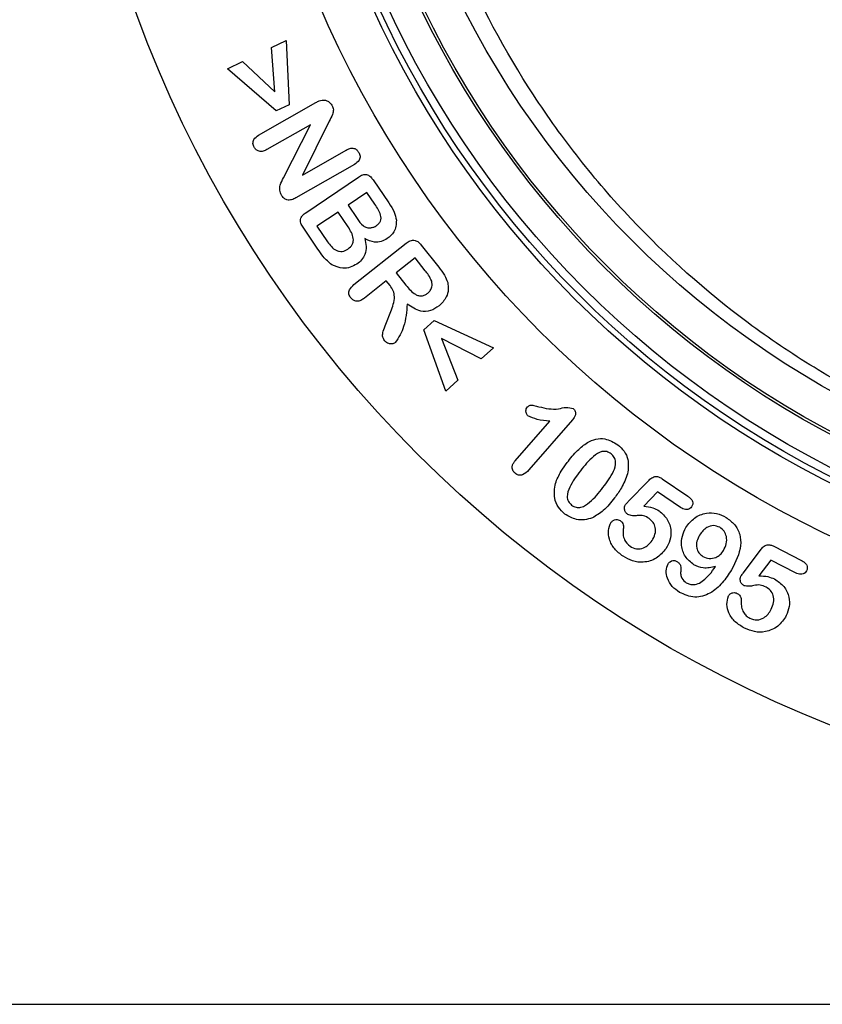
# Model space of a CAD drawing. Units: millimetres. Extents: x 71 to 1154, y 120 to 838.
# Drawn here: x 206 to 251, y 403 to 458 of the extents above; entities that cross this region are included whole.
import ezdxf

# ---------------------------------------------------------------- set-up
doc = ezdxf.new("R2010")
doc.units = ezdxf.units.MM
doc.layers.add('319670', color=7, linetype='Continuous')

# ---------------------------------------------------------------- blocks, each defined once
blk = doc.blocks.new('1116741-M_001_Front_view')
for p, q in [((-140.75, 134.46), (-138.66, 135.46)), ((-140.26, 128.24), (-140.75, 134.46)), ((-138.66, 135.46), (-138.28, 126.41)), ((-146.94, 131.48), (-144.84, 132.49)), ((-140.07, 125.55), (-146.94, 131.48)), ((-144.84, 132.49), (-140.26, 128.24)), ((-142.55, 122.14), (-134.5, 126.73)), ((-138.28, 126.41), (-140.07, 125.55)), ((-135.26, 123.61), (-141.39, 120.11)), ((-139.07, 116.14), (-135.26, 123.61)), ((-132.64, 124.1), (-136.4, 116.54)), ((-136.4, 116.54), (-130.25, 120.04)), ((-129.1, 118), (-137.31, 113.33)), ((-135.92, 111.24), (-128.52, 116.25)), ((-126.47, 115.85), (-124.28, 112.62)), ((-127.33, 114.09), (-129.98, 112.3)), ((-126.22, 112.45), (-127.33, 114.09)), ((-129.98, 112.3), (-128.73, 110.44)), ((-131.39, 111.34), (-134.36, 109.33)), ((-129.97, 109.24), (-131.39, 111.34)), ((-134.36, 109.33), (-132.89, 107.16)), ((-134.25, 106.14), (-136.31, 109.19)), ((-129.16, 101.13), (-121.83, 106.94)), ((-119.72, 106.7), (-117.25, 103.58)), ((-120.57, 104.89), (-123.23, 102.78)), ((-119.15, 103.09), (-120.57, 104.89)), ((-123.23, 102.78), (-121.85, 101.04)), ((-124.63, 101.67), (-127.68, 99.25)), ((-124.09, 100.99), (-124.63, 101.67)), ((-124.69, 95.58), (-124, 97.35)), ((-119.33, 94.79), (-117.87, 96.11)), ((-117.87, 96.11), (-109.56, 92.26)), ((-116.27, 86.14), (-119.33, 94.79)), ((-111.27, 90.69), (-116.87, 93.57)), ((-116.87, 93.57), (-114.57, 87.7)), ((-109.56, 92.26), (-111.27, 90.69)), ((-114.57, 87.7), (-116.27, 86.14)), ((-106.52, 76.36), (-101.64, 81.93)), ((-98.43, 82.14), (-104.59, 75.1)), ((-90.61, 70.64), (-87.78, 73.57)), ((-85.85, 73.85), (-82.26, 71.41)), ((-86.5, 72.01), (-88.43, 70.01)), ((-83.28, 69.82), (-86.5, 72.01)), ((-74.48, 60.61), (-72.06, 63.82)), ((-70.16, 64.36), (-66.28, 62.38)), ((-70.6, 62.41), (-72.25, 60.21)), ((-67.12, 60.63), (-70.6, 62.41)), ((-198.51, 0), (198.51, 0))]:
    blk.add_line(p, q)
for radius in [170, 170, 145.63, 138.94, 138.13, 136.98, 132.87, 132.5, 127.46]:
    blk.add_circle((0, 197.5), radius)
for points, knots in [([(-34.75, 76.31), (-36.61, 76.86), (-38.45, 77.44), (-42.07, 78.69), (-43.86, 79.36), (-49.15, 81.46), (-52.59, 83.02), (-59.28, 86.41), (-62.54, 88.26), (-67.3, 91.25), (-68.87, 92.28), (-71.93, 94.4), (-73.43, 95.49), (-80.79, 101.09), (-86.21, 106.02), (-92.44, 112.79), (-93.66, 114.17), (-96.04, 117), (-97.2, 118.44), (-100.58, 122.83), (-102.7, 125.85), (-108.64, 135.16), (-112.08, 141.72), (-115.7, 150.45), (-116.39, 152.23), (-117.7, 155.83), (-118.32, 157.66), (-120.04, 163.17), (-121.02, 166.89), (-122.65, 174.43), (-123.3, 178.25), (-124.01, 184.06), (-124.21, 186.01), (-124.51, 189.94), (-124.62, 191.9), (-124.92, 201.65), (-124.46, 209.32), (-123.04, 218.79), (-122.71, 220.68), (-121.98, 224.43), (-121.57, 226.27), (-120.24, 231.75), (-119.21, 235.32), (-116.86, 242.29), (-115.54, 245.7), (-113.36, 250.71), (-112.6, 252.36), (-111, 255.63), (-110.16, 257.25), (-105.83, 265.24), (-101.88, 271.21), (-95.24, 279.63), (-92.9, 282.34), (-87.97, 287.59), (-85.37, 290.13), (-77.29, 297.36), (-71.51, 301.7), (-62.2, 307.48), (-58.99, 309.28), (-54.01, 311.79), (-52.31, 312.6), (-48.87, 314.14), (-47.11, 314.88), (-38.26, 318.37), (-30.94, 320.51), (-21.46, 322.33), (-19.55, 322.65), (-15.69, 323.21), (-13.74, 323.44), (-7.89, 324), (-4, 324.19), (3.76, 324.2), (7.64, 324.02), (13.43, 323.48), (15.36, 323.25), (19.21, 322.71), (21.14, 322.39), (30.72, 320.57), (38.06, 318.43), (46.87, 314.98), (48.61, 314.25), (52.06, 312.71), (53.77, 311.91), (58.82, 309.38), (62.06, 307.56), (71.46, 301.74), (77.29, 297.36), (88.15, 287.64), (93.05, 282.4), (99.69, 273.98), (101.79, 271.08), (104.75, 266.58), (105.71, 265.05), (107.57, 261.94), (108.48, 260.36), (112.8, 252.37), (115.71, 245.71), (119.24, 235.23), (120.27, 231.65), (121.6, 226.14), (122.01, 224.28), (122.74, 220.53), (123.06, 218.65), (124.47, 209.2), (124.93, 201.5), (124.61, 191.7), (124.5, 189.73), (124.19, 185.81), (123.99, 183.86), (123.27, 178.03), (122.61, 174.18), (121.35, 168.46), (120.89, 166.56), (119.9, 162.82), (119.36, 160.98), (117.64, 155.52), (116.34, 151.97), (113.46, 145.05), (111.87, 141.67), (109.28, 136.72), (108.38, 135.09), (106.5, 131.86), (105.53, 130.27), (100.5, 122.44), (96.01, 116.65), (88.56, 108.59), (85.96, 106.01), (81.86, 102.29), (80.46, 101.07), (77.61, 98.71), (76.16, 97.56), (68.81, 91.99), (62.55, 88.07), (52.58, 83.01), (49.15, 81.46), (43.85, 79.36), (42.05, 78.69), (38.42, 77.43), (36.59, 76.85), (34.75, 76.31)], [0, 0, 0, 0, 0.007812, 0.007812, 0.015625, 0.015625, 0.03125, 0.03125, 0.046875, 0.046875, 0.054687, 0.054687, 0.0625, 0.0625, 0.09375, 0.09375, 0.101562, 0.101562, 0.109375, 0.109375, 0.125, 0.125, 0.15625, 0.15625, 0.164062, 0.164062, 0.171875, 0.171875, 0.1875, 0.1875, 0.203125, 0.203125, 0.210937, 0.210937, 0.21875, 0.21875, 0.25, 0.25, 0.257812, 0.257812, 0.265625, 0.265625, 0.28125, 0.28125, 0.296875, 0.296875, 0.304687, 0.304687, 0.3125, 0.3125, 0.34375, 0.34375, 0.359375, 0.359375, 0.375, 0.375, 0.40625, 0.40625, 0.421875, 0.421875, 0.429687, 0.429687, 0.4375, 0.4375, 0.46875, 0.46875, 0.476562, 0.476562, 0.484375, 0.484375, 0.5, 0.5, 0.515625, 0.515625, 0.523437, 0.523437, 0.53125, 0.53125, 0.5625, 0.5625, 0.570312, 0.570312, 0.578125, 0.578125, 0.59375, 0.59375, 0.625, 0.625, 0.65625, 0.65625, 0.671875, 0.671875, 0.679687, 0.679687, 0.6875, 0.6875, 0.71875, 0.71875, 0.734375, 0.734375, 0.742187, 0.742187, 0.75, 0.75, 0.78125, 0.78125, 0.789062, 0.789062, 0.796875, 0.796875, 0.8125, 0.8125, 0.820312, 0.820312, 0.828125, 0.828125, 0.84375, 0.84375, 0.859375, 0.859375, 0.867187, 0.867187, 0.875, 0.875, 0.90625, 0.90625, 0.921875, 0.921875, 0.929687, 0.929687, 0.9375, 0.9375, 0.96875, 0.96875, 0.984375, 0.984375, 0.992187, 0.992187, 1, 1, 1, 1]), ([(-134.5, 126.73), (-134.35, 126.82), (-134.08, 126.97), (-133.77, 127.04), (-133.64, 127.07)], [0, 0, 0, 0, 0.560313, 1, 1, 1, 1]), ([(-133.64, 127.07), (-133.48, 127.07), (-133.17, 127.07), (-132.65, 126.84), (-132.41, 126.53), (-132.26, 126.34)], [0, 0, 0, 0, 0.280463, 0.5614, 1, 1, 1, 1]), ([(-132.26, 126.34), (-132.16, 126.13), (-131.98, 125.71), (-132.2, 124.9), (-132.47, 124.41), (-132.64, 124.1)], [0, 0, 0, 0, 0.2788314, 0.5582237, 1, 1, 1, 1]), ([(-143.18, 120.43), (-143.26, 120.61), (-143.41, 120.97), (-143.22, 121.68), (-142.8, 121.97), (-142.55, 122.14)], [0, 0, 0, 0, 0.280433, 0.560429, 1, 1, 1, 1]), ([(-141.39, 120.11), (-141.56, 120.02), (-141.9, 119.85), (-142.46, 119.84), (-142.92, 120.06), (-143.09, 120.31), (-143.18, 120.43)], [0, 0, 0, 0, 0.28093, 0.560009, 0.779943, 1, 1, 1, 1]), ([(-130.25, 120.04), (-130.08, 120.13), (-129.74, 120.3), (-129.19, 120.33), (-128.74, 120.1), (-128.57, 119.85), (-128.48, 119.72)], [0, 0, 0, 0, 0.280822, 0.559858, 0.779664, 1, 1, 1, 1]), ([(-128.48, 119.72), (-128.4, 119.54), (-128.24, 119.19), (-128.42, 118.46), (-128.85, 118.18), (-129.1, 118)], [0, 0, 0, 0, 0.280851, 0.560189, 1, 1, 1, 1]), ([(-128.52, 116.25), (-128.33, 116.37), (-127.95, 116.61), (-127.27, 116.64), (-126.79, 116.28), (-126.57, 115.99), (-126.47, 115.85)], [0, 0, 0, 0, 0.281121, 0.558335, 0.778754, 1, 1, 1, 1]), ([(-139.35, 113.72), (-139.45, 113.94), (-139.65, 114.38), (-139.51, 115.26), (-139.24, 115.81), (-139.07, 116.14)], [0, 0, 0, 0, 0.279444, 0.558841, 1, 1, 1, 1]), ([(-137.31, 113.33), (-137.5, 113.23), (-137.9, 113.02), (-138.54, 112.98), (-139.06, 113.28), (-139.25, 113.57), (-139.35, 113.72)], [0, 0, 0, 0, 0.280934, 0.559782, 0.779336, 1, 1, 1, 1]), ([(-126.03, 109.4), (-125.92, 109.49), (-125.68, 109.67), (-125.42, 110.03), (-125.32, 110.47), (-125.5, 111.34), (-125.9, 111.96), (-126.22, 112.45)], [0, 0, 0, 0, 0.125276, 0.250213, 0.374874, 0.500034, 1, 1, 1, 1]), ([(-124.28, 112.62), (-123.99, 112.2), (-123.47, 111.44), (-123.28, 110.56), (-123.2, 110.17)], [0, 0, 0, 0, 0.561015, 1, 1, 1, 1]), ([(-136.31, 109.19), (-136.43, 109.38), (-136.67, 109.76), (-136.7, 110.44), (-136.35, 110.92), (-136.06, 111.13), (-135.92, 111.24)], [0, 0, 0, 0, 0.281083, 0.558067, 0.778558, 1, 1, 1, 1]), ([(-128.73, 110.44), (-128.47, 110.06), (-128.1, 109.53), (-127.36, 109.11), (-126.99, 109.12), (-126.81, 109.13)], [0, 0, 0, 0, 0.560196, 0.779991, 1, 1, 1, 1]), ([(-126.81, 109.13), (-126.65, 109.15), (-126.38, 109.19), (-126.14, 109.34), (-126.03, 109.4)], [0, 0, 0, 0, 0.559509, 1, 1, 1, 1]), ([(-123.2, 110.17), (-123.21, 109.89), (-123.22, 109.33), (-123.59, 108.37), (-124.14, 107.89), (-124.47, 107.6)], [0, 0, 0, 0, 0.280744, 0.561377, 1, 1, 1, 1]), ([(-130, 106.14), (-129.76, 106.33), (-129.41, 106.61), (-129.23, 107.19), (-129.25, 108.08), (-129.65, 108.73), (-129.97, 109.24)], [0, 0, 0, 0, 0.249505, 0.374921, 0.500459, 1, 1, 1, 1]), ([(-132.89, 107.16), (-132.53, 106.68), (-132.08, 106.08), (-131.24, 105.8), (-130.65, 105.78), (-130.26, 105.99), (-130, 106.14)], [0, 0, 0, 0, 0.498849, 0.62459, 0.750167, 1, 1, 1, 1]), ([(-127.65, 107.6), (-127.57, 107.23), (-127.39, 106.5), (-127.54, 105.43), (-128.04, 104.57), (-128.51, 104.2), (-128.74, 104.02)], [0, 0, 0, 0, 0.280481, 0.559895, 0.779734, 1, 1, 1, 1]), ([(-124.47, 107.6), (-124.75, 107.44), (-125.3, 107.12), (-126.46, 107.03), (-127.2, 107.38), (-127.65, 107.6)], [0, 0, 0, 0, 0.280634, 0.560771, 1, 1, 1, 1]), ([(-121.83, 106.94), (-121.65, 107.07), (-121.28, 107.35), (-120.6, 107.43), (-120.07, 107.11), (-119.84, 106.84), (-119.72, 106.7)], [0, 0, 0, 0, 0.281036, 0.558531, 0.778872, 1, 1, 1, 1]), ([(-132.28, 103.92), (-132.69, 104.29), (-133.44, 104.95), (-134, 105.77), (-134.25, 106.14)], [0, 0, 0, 0, 0.559307, 1, 1, 1, 1]), ([(-128.74, 104.02), (-129.05, 103.85), (-129.66, 103.51), (-130.93, 103.34), (-131.77, 103.7), (-132.28, 103.92)], [0, 0, 0, 0, 0.281062, 0.561918, 1, 1, 1, 1]), ([(-118.23, 101.63), (-118.37, 101.92), (-118.63, 102.44), (-118.99, 102.89), (-119.15, 103.09)], [0, 0, 0, 0, 0.559053, 1, 1, 1, 1]), ([(-117.25, 103.58), (-116.95, 103.22), (-116.43, 102.56), (-116.12, 101.78), (-115.99, 101.44)], [0, 0, 0, 0, 0.560754, 1, 1, 1, 1]), ([(-129.6, 99.26), (-129.71, 99.43), (-129.93, 99.78), (-129.8, 100.56), (-129.4, 100.91), (-129.16, 101.13)], [0, 0, 0, 0, 0.280198, 0.559451, 1, 1, 1, 1]), ([(-121.85, 101.04), (-121.45, 100.55), (-120.95, 99.95), (-120.09, 99.57), (-119.62, 99.53), (-119.16, 99.67), (-118.91, 99.85), (-118.79, 99.94)], [0, 0, 0, 0, 0.499335, 0.624559, 0.749587, 0.874716, 1, 1, 1, 1]), ([(-118.79, 99.94), (-118.66, 100.06), (-118.4, 100.3), (-118.13, 100.9), (-118.19, 101.35), (-118.23, 101.63)], [0, 0, 0, 0, 0.2809202, 0.5617356, 1, 1, 1, 1]), ([(-115.99, 101.44), (-115.94, 101.09), (-115.84, 100.41), (-116.18, 99.17), (-116.82, 98.53), (-117.2, 98.14)], [0, 0, 0, 0, 0.280477, 0.560977, 1, 1, 1, 1]), ([(-124, 97.35), (-123.73, 98.03), (-123.35, 98.99), (-123.58, 100.3), (-123.92, 100.76), (-124.09, 100.99)], [0, 0, 0, 0, 0.560148, 0.779451, 1, 1, 1, 1]), ([(-127.68, 99.25), (-127.84, 99.13), (-128.17, 98.89), (-128.74, 98.76), (-129.26, 98.91), (-129.48, 99.14), (-129.6, 99.26)], [0, 0, 0, 0, 0.2810487, 0.560079, 0.7798576, 1, 1, 1, 1]), ([(-121.68, 98.41), (-121.76, 97.33), (-121.88, 95.82), (-122.64, 94.04), (-123.13, 93.34), (-123.37, 92.99)], [0, 0, 0, 0, 0.558037, 0.779496, 1, 1, 1, 1]), ([(-117.2, 98.14), (-117.59, 97.88), (-118.35, 97.36), (-120.09, 97.31), (-121.07, 97.99), (-121.68, 98.41)], [0, 0, 0, 0, 0.2808135, 0.5602525, 1, 1, 1, 1]), ([(-124.86, 93.28), (-124.97, 93.48), (-125.21, 93.88), (-125.03, 94.72), (-124.82, 95.25), (-124.69, 95.58)], [0, 0, 0, 0, 0.277492, 0.557814, 1, 1, 1, 1]), ([(-123.37, 92.99), (-123.51, 92.91), (-123.79, 92.76), (-124.24, 92.82), (-124.61, 93), (-124.78, 93.19), (-124.86, 93.28)], [0, 0, 0, 0, 0.2784858, 0.5585756, 0.7791756, 1, 1, 1, 1]), ([(-104.71, 82.69), (-104.8, 82.79), (-104.97, 82.99), (-105.01, 83.35), (-104.97, 83.69), (-104.85, 83.85), (-104.79, 83.94)], [0, 0, 0, 0, 0.279188, 0.559068, 0.77951, 1, 1, 1, 1]), ([(-104.79, 83.94), (-104.66, 84.05), (-104.41, 84.27), (-103.8, 84.15), (-103.41, 84.04), (-103.17, 83.97)], [0, 0, 0, 0, 0.2778235, 0.5574282, 1, 1, 1, 1]), ([(-103.17, 83.97), (-102.25, 83.76), (-100.97, 83.45), (-99.37, 83.99), (-98.68, 83.81), (-98.34, 83.73)], [0, 0, 0, 0, 0.565508, 0.789276, 1, 1, 1, 1]), ([(-98.34, 83.73), (-98.23, 83.6), (-98, 83.34), (-98.01, 82.7), (-98.27, 82.35), (-98.43, 82.14)], [0, 0, 0, 0, 0.2796624, 0.5597163, 1, 1, 1, 1]), ([(-101.64, 81.93), (-102.24, 81.99), (-103.3, 82.09), (-104.28, 82.51), (-104.71, 82.69)], [0, 0, 0, 0, 0.561952, 1, 1, 1, 1]), ([(-99.2, 76.12), (-98.74, 76.72), (-97.9, 77.78), (-96.83, 78.6), (-96.36, 78.96)], [0, 0, 0, 0, 0.560375, 1, 1, 1, 1]), ([(-96.36, 78.96), (-95.97, 79.14), (-95.2, 79.5), (-93.63, 79.55), (-92.68, 78.98), (-92.1, 78.63)], [0, 0, 0, 0, 0.280926, 0.561377, 1, 1, 1, 1]), ([(-93.03, 77.36), (-93.23, 77.48), (-93.62, 77.73), (-94.57, 77.7), (-95.92, 76.74), (-96.77, 75.69), (-97.34, 74.98)], [0, 0, 0, 0, 0.124893, 0.249401, 0.498471, 1, 1, 1, 1]), ([(-92.1, 78.63), (-91.78, 78.34), (-91.14, 77.77), (-90.49, 76.33), (-90.63, 75.23), (-90.71, 74.55)], [0, 0, 0, 0, 0.280832, 0.561063, 1, 1, 1, 1]), ([(-106.53, 74.62), (-106.66, 74.76), (-106.91, 75.03), (-106.96, 75.58), (-106.79, 76.02), (-106.61, 76.25), (-106.52, 76.36)], [0, 0, 0, 0, 0.279624, 0.558359, 0.77893, 1, 1, 1, 1]), ([(-100.86, 73.2), (-100.62, 73.78), (-100.18, 74.82), (-99.5, 75.72), (-99.2, 76.12)], [0, 0, 0, 0, 0.559554, 1, 1, 1, 1]), ([(-94.17, 72.62), (-93.63, 73.34), (-92.81, 74.42), (-92.28, 75.98), (-92.53, 76.89), (-92.87, 77.2), (-93.03, 77.36)], [0, 0, 0, 0, 0.5014833, 0.7505801, 0.8750508, 1, 1, 1, 1]), ([(-104.59, 75.1), (-104.86, 74.82), (-105.19, 74.47), (-105.75, 74.33), (-106.14, 74.34), (-106.38, 74.51), (-106.53, 74.62)], [0, 0, 0, 0, 0.499087, 0.624847, 0.750487, 1, 1, 1, 1]), ([(-97.34, 74.98), (-97.89, 74.25), (-98.72, 73.14), (-99.29, 71.58), (-99.09, 70.63), (-98.75, 70.32), (-98.58, 70.16)], [0, 0, 0, 0, 0.501514, 0.75087, 0.87528, 1, 1, 1, 1]), ([(-90.71, 74.55), (-90.97, 73.87), (-91.43, 72.65), (-92.21, 71.62), (-92.56, 71.16)], [0, 0, 0, 0, 0.559179, 1, 1, 1, 1]), ([(-87.78, 73.57), (-87.64, 73.71), (-87.35, 74), (-86.79, 74.23), (-86.26, 74.1), (-85.98, 73.94), (-85.85, 73.85)], [0, 0, 0, 0, 0.280903, 0.5593808, 0.7792421, 1, 1, 1, 1]), ([(-99.52, 68.89), (-99.85, 69.2), (-100.51, 69.81), (-101.14, 71.34), (-100.97, 72.49), (-100.86, 73.2)], [0, 0, 0, 0, 0.280694, 0.561312, 1, 1, 1, 1]), ([(-98.58, 70.16), (-98.38, 70.03), (-97.98, 69.78), (-97, 69.83), (-95.61, 70.79), (-94.75, 71.89), (-94.17, 72.62)], [0, 0, 0, 0, 0.124726, 0.249095, 0.498398, 1, 1, 1, 1]), ([(-92.56, 71.16), (-93.04, 70.53), (-93.91, 69.4), (-95.13, 68.68), (-95.66, 68.36)], [0, 0, 0, 0, 0.560829, 1, 1, 1, 1]), ([(-91, 70.22), (-90.93, 70.3), (-90.8, 70.44), (-90.67, 70.58), (-90.61, 70.64)], [0, 0, 0, 0, 0.5599214, 1, 1, 1, 1]), ([(-82.26, 71.41), (-82.12, 71.31), (-81.85, 71.11), (-81.56, 70.71), (-81.53, 70.25), (-81.66, 70.02), (-81.73, 69.9)], [0, 0, 0, 0, 0.2810655, 0.560721, 0.7798212, 1, 1, 1, 1]), ([(-90.7, 68.84), (-90.81, 68.94), (-91.03, 69.13), (-91.15, 69.53), (-91.17, 69.91), (-91.06, 70.12), (-91, 70.22)], [0, 0, 0, 0, 0.27944, 0.559736, 0.78013, 1, 1, 1, 1]), ([(-88.43, 70.01), (-88, 69.96), (-87.24, 69.88), (-86.58, 69.51), (-86.28, 69.35)], [0, 0, 0, 0, 0.56027, 1, 1, 1, 1]), ([(-86.28, 69.35), (-85.86, 68.97), (-85.01, 68.22), (-84.55, 66.66), (-84.67, 65.19), (-85.1, 64.42), (-85.32, 64.03)], [0, 0, 0, 0, 0.279477, 0.559116, 0.779537, 1, 1, 1, 1]), ([(-81.73, 69.9), (-81.8, 69.81), (-81.94, 69.64), (-82.25, 69.51), (-82.73, 69.5), (-83.05, 69.69), (-83.28, 69.82)], [0, 0, 0, 0, 0.187012, 0.373842, 0.561043, 1, 1, 1, 1]), ([(-95.66, 68.36), (-96.03, 68.25), (-96.76, 68.02), (-98.15, 68.08), (-99, 68.59), (-99.52, 68.89)], [0, 0, 0, 0, 0.2807545, 0.5613543, 1, 1, 1, 1]), ([(-93.02, 67.75), (-92.92, 67.85), (-92.74, 68.04), (-92.37, 68.14), (-92.02, 68.13), (-91.83, 68.02), (-91.74, 67.97)], [0, 0, 0, 0, 0.27875, 0.559156, 0.779552, 1, 1, 1, 1]), ([(-91.74, 67.97), (-91.64, 67.89), (-91.44, 67.73), (-91.26, 67.3), (-91.29, 66.97), (-91.31, 66.77)], [0, 0, 0, 0, 0.280121, 0.560398, 1, 1, 1, 1]), ([(-87.69, 68.25), (-87.94, 68.41), (-88.45, 68.74), (-89.29, 68.69), (-90.04, 68.61), (-90.48, 68.76), (-90.7, 68.84)], [0, 0, 0, 0, 0.280056, 0.560626, 0.781476, 1, 1, 1, 1]), ([(-87.28, 65.16), (-87.12, 65.45), (-86.79, 66.02), (-86.74, 66.96), (-87.09, 67.76), (-87.49, 68.09), (-87.69, 68.25)], [0, 0, 0, 0, 0.280507, 0.559838, 0.779659, 1, 1, 1, 1]), ([(-82.52, 67), (-82.15, 67.49), (-81.41, 68.47), (-79.76, 69.1), (-78.17, 69.06), (-77.31, 68.63), (-76.88, 68.42)], [0, 0, 0, 0, 0.279889, 0.559099, 0.779425, 1, 1, 1, 1]), ([(-76.88, 68.42), (-76.45, 68.11), (-75.6, 67.5), (-74.85, 66.06), (-74.72, 63.75), (-75.54, 62.16), (-76.11, 61.05)], [0, 0, 0, 0, 0.187067, 0.373635, 0.560505, 1, 1, 1, 1]), ([(-91.35, 62.97), (-91.77, 63.29), (-92.61, 63.92), (-93.3, 65.24), (-93.49, 66.61), (-93.18, 67.37), (-93.02, 67.75)], [0, 0, 0, 0, 0.280852, 0.560685, 0.780595, 1, 1, 1, 1]), ([(-91.31, 66.77), (-91.34, 66.52), (-91.38, 66.01), (-91.15, 65.1), (-90.67, 64.64), (-90.37, 64.36)], [0, 0, 0, 0, 0.281301, 0.562376, 1, 1, 1, 1]), ([(-81.39, 61.78), (-81.83, 62.13), (-82.72, 62.83), (-83.2, 64.37), (-83.1, 65.82), (-82.71, 66.61), (-82.52, 67)], [0, 0, 0, 0, 0.279396, 0.558751, 0.779267, 1, 1, 1, 1]), ([(-77.75, 67.03), (-78.05, 67.14), (-78.65, 67.38), (-79.8, 67.01), (-80.3, 66.35), (-80.6, 65.95)], [0, 0, 0, 0, 0.279366, 0.560175, 1, 1, 1, 1]), ([(-77.24, 63.77), (-77.08, 64.08), (-76.78, 64.7), (-76.76, 65.68), (-77.1, 66.53), (-77.53, 66.86), (-77.75, 67.03)], [0, 0, 0, 0, 0.280527, 0.560232, 0.780169, 1, 1, 1, 1]), ([(-90.37, 64.36), (-90.07, 64.21), (-89.46, 63.9), (-88.5, 64.08), (-87.77, 64.54), (-87.44, 64.95), (-87.28, 65.16)], [0, 0, 0, 0, 0.279226, 0.558301, 0.77899, 1, 1, 1, 1]), ([(-80.6, 65.95), (-80.75, 65.66), (-81.04, 65.09), (-81.06, 64.18), (-80.74, 63.39), (-80.34, 63.09), (-80.13, 62.94)], [0, 0, 0, 0, 0.28071, 0.560128, 0.780013, 1, 1, 1, 1]), ([(-85.32, 64.03), (-85.74, 63.54), (-86.58, 62.55), (-88.37, 62.03), (-90.04, 62.21), (-90.91, 62.72), (-91.35, 62.97)], [0, 0, 0, 0, 0.279779, 0.558893, 0.779305, 1, 1, 1, 1]), ([(-80.13, 62.94), (-79.84, 62.81), (-79.26, 62.57), (-78.37, 62.74), (-77.66, 63.16), (-77.38, 63.56), (-77.24, 63.77)], [0, 0, 0, 0, 0.279351, 0.558769, 0.77921, 1, 1, 1, 1]), ([(-72.06, 63.82), (-71.93, 63.98), (-71.67, 64.3), (-71.15, 64.62), (-70.6, 64.56), (-70.3, 64.43), (-70.16, 64.36)], [0, 0, 0, 0, 0.28088, 0.559467, 0.77929, 1, 1, 1, 1]), ([(-85.01, 61.92), (-84.93, 62.02), (-84.76, 62.23), (-84.4, 62.37), (-84.05, 62.37), (-83.86, 62.27), (-83.77, 62.23)], [0, 0, 0, 0, 0.279357, 0.559524, 0.779629, 1, 1, 1, 1]), ([(-66.28, 62.38), (-66.13, 62.29), (-65.83, 62.12), (-65.5, 61.76), (-65.42, 61.3), (-65.52, 61.04), (-65.58, 60.92)], [0, 0, 0, 0, 0.28114, 0.56076, 0.779704, 1, 1, 1, 1]), ([(-83.4, 57.89), (-83.77, 58.15), (-84.51, 58.66), (-85.13, 59.77), (-85.37, 60.92), (-85.13, 61.59), (-85.01, 61.92)], [0, 0, 0, 0, 0.280663, 0.56085, 0.781049, 1, 1, 1, 1]), ([(-83.77, 62.23), (-83.66, 62.15), (-83.44, 61.99), (-83.19, 61.54), (-83.22, 61.19), (-83.24, 60.97)], [0, 0, 0, 0, 0.2807845, 0.5611537, 1, 1, 1, 1]), ([(-76.11, 61.05), (-76.52, 60.42), (-77.33, 59.17), (-78.77, 57.91), (-80.15, 57.32), (-81.67, 57.1), (-82.71, 57.58), (-83.4, 57.89)], [0, 0, 0, 0, 0.2508113, 0.5009451, 0.6262696, 0.751457, 1, 1, 1, 1]), ([(-83.24, 60.97), (-83.25, 60.78), (-83.29, 60.4), (-83.07, 59.74), (-82.69, 59.43), (-82.46, 59.23)], [0, 0, 0, 0, 0.281011, 0.561957, 1, 1, 1, 1]), ([(-78.36, 61.54), (-78.95, 61.39), (-79.99, 61.13), (-80.96, 61.58), (-81.39, 61.78)], [0, 0, 0, 0, 0.559436, 1, 1, 1, 1]), ([(-80.6, 59.18), (-80.11, 59.56), (-79.24, 60.23), (-78.63, 61.14), (-78.36, 61.54)], [0, 0, 0, 0, 0.558466, 1, 1, 1, 1]), ([(-65.58, 60.92), (-65.63, 60.82), (-65.75, 60.64), (-66.05, 60.46), (-66.53, 60.38), (-66.87, 60.53), (-67.12, 60.63)], [0, 0, 0, 0, 0.186988, 0.37406, 0.561274, 1, 1, 1, 1]), ([(-74.34, 58.83), (-74.46, 58.91), (-74.7, 59.08), (-74.87, 59.45), (-74.93, 59.83), (-74.85, 60.04), (-74.81, 60.15)], [0, 0, 0, 0, 0.279586, 0.559848, 0.78016, 1, 1, 1, 1]), ([(-74.81, 60.15), (-74.75, 60.24), (-74.64, 60.39), (-74.53, 60.54), (-74.48, 60.61)], [0, 0, 0, 0, 0.559966, 1, 1, 1, 1]), ([(-72.25, 60.21), (-71.83, 60.2), (-71.07, 60.18), (-70.36, 59.9), (-70.06, 59.77)], [0, 0, 0, 0, 0.5602289, 1, 1, 1, 1]), ([(-70.06, 59.77), (-69.59, 59.45), (-68.65, 58.82), (-67.99, 57.33), (-67.92, 55.86), (-68.25, 55.04), (-68.41, 54.62)], [0, 0, 0, 0, 0.279537, 0.559171, 0.779555, 1, 1, 1, 1]), ([(-82.46, 59.23), (-82.29, 59.15), (-81.97, 59), (-81.31, 58.94), (-80.87, 59.09), (-80.6, 59.18)], [0, 0, 0, 0, 0.280295, 0.560637, 1, 1, 1, 1]), ([(-71.26, 58.62), (-71.53, 58.75), (-72.08, 59.01), (-72.91, 58.86), (-73.65, 58.69), (-74.11, 58.78), (-74.34, 58.83)], [0, 0, 0, 0, 0.280049, 0.560537, 0.781373, 1, 1, 1, 1]), ([(-70.52, 55.52), (-70.39, 55.83), (-70.12, 56.45), (-70.16, 57.41), (-70.6, 58.19), (-71.04, 58.47), (-71.26, 58.62)], [0, 0, 0, 0, 0.280619, 0.560027, 0.779783, 1, 1, 1, 1]), ([(-74.28, 52.86), (-74.74, 53.13), (-75.65, 53.65), (-76.5, 54.86), (-76.87, 56.19), (-76.65, 56.99), (-76.54, 57.39)], [0, 0, 0, 0, 0.280865, 0.560723, 0.780621, 1, 1, 1, 1]), ([(-76.54, 57.39), (-76.46, 57.49), (-76.3, 57.71), (-75.94, 57.85), (-75.59, 57.87), (-75.4, 57.79), (-75.3, 57.75)], [0, 0, 0, 0, 0.278837, 0.559058, 0.779321, 1, 1, 1, 1]), ([(-75.3, 57.75), (-75.19, 57.68), (-74.97, 57.54), (-74.75, 57.12), (-74.75, 56.79), (-74.75, 56.58)], [0, 0, 0, 0, 0.280123, 0.560213, 1, 1, 1, 1]), ([(-74.75, 56.58), (-74.74, 56.32), (-74.73, 55.8), (-74.46, 55.12), (-74.06, 54.58), (-73.71, 54.36), (-73.53, 54.26)], [0, 0, 0, 0, 0.280131, 0.559957, 0.779951, 1, 1, 1, 1]), ([(-73.53, 54.26), (-73.2, 54.14), (-72.55, 53.91), (-71.6, 54.24), (-70.93, 54.82), (-70.66, 55.29), (-70.52, 55.52)], [0, 0, 0, 0, 0.27902, 0.558192, 0.778937, 1, 1, 1, 1]), ([(-68.41, 54.62), (-68.77, 54.08), (-69.49, 53.01), (-71.21, 52.28), (-72.88, 52.27), (-73.82, 52.67), (-74.28, 52.86)], [0, 0, 0, 0, 0.2797776, 0.5588556, 0.7792779, 1, 1, 1, 1])]:
    blk.add_open_spline(points, degree=3, knots=knots)

msp = doc.modelspace()

# ---------------------------------------------------------------- block references
at = {"layer": '319670', "xscale": 0.3999999999999999, "yscale": 0.3999999999999999, "zscale": 0.3999999999999999}
msp.add_blockref('1116741-M_001_Front_view', (276.319, 402.639), dxfattribs=at)

doc.saveas('drawing.dxf')
